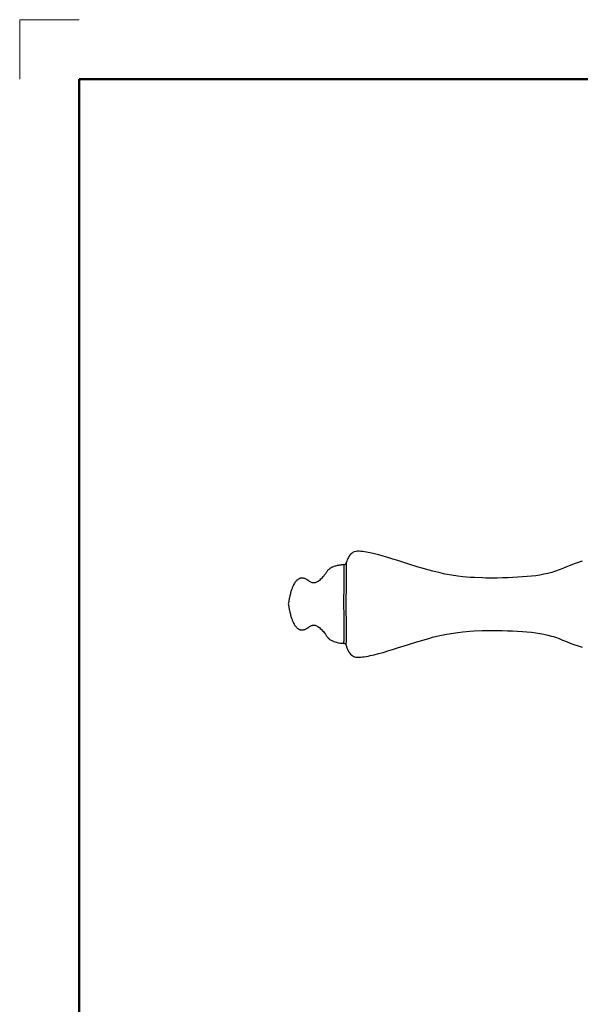
# Model space of a CAD drawing. Units: inches. Extents: x 0 to 840, y 0 to 594.
# Drawn here: x 0 to 95, y 428 to 594 of the extents above; entities that cross this region are included whole.
import ezdxf

# ---------------------------------------------------------------- set-up
doc = ezdxf.new("R2010")
doc.units = ezdxf.units.IN
doc.header["$MEASUREMENT"] = 0
doc.layers.add('Layer 1', color=7, linetype='Continuous')

msp = doc.modelspace()

# ---------------------------------------------------------------- linework, layer by layer
at = {"layer": 'Layer 1', "color": 7, "lineweight": 13}
for points in [[(0, 594), (0, 584)], [(10, 594), (0, 594)]]:
    msp.add_lwpolyline(points, dxfattribs=at)
at = {"layer": 'Layer 1', "color": 7, "lineweight": 50}
for points in [[(10, 584), (10, 10)], [(830, 584), (10, 584)]]:
    msp.add_lwpolyline(points, dxfattribs=at)
at = {"layer": 'Layer 1', "color": 7, "lineweight": -3}
for points in [[(94.85, 502.74), (94.14, 502.51), (93.46, 502.27), (92.81, 502.02), (92.18, 501.76), (91.55, 501.51), (90.94, 501.27), (90.32, 501.04), (90.01, 500.94), (89.69, 500.84), (89.05, 500.67), (88.39, 500.52), (87.71, 500.39), (87.01, 500.29), (86.29, 500.2), (85.54, 500.13), (84.77, 500.07), (83.97, 500.02), (83.14, 499.97), (82.28, 499.94), (81.39, 499.91), (80.48, 499.89), (80.09, 499.88), (78.61, 499.89), (78.03, 499.9), (76.68, 499.96), (75.95, 500.01), (74.73, 500.12), (73.89, 500.21), (72.79, 500.38), (71.7, 500.57), (70.88, 500.75), (69.67, 501.04), (69.01, 501.21), (67.62, 501.6), (67.19, 501.73), (65.46, 502.27), (65.43, 502.28), (63.73, 502.83), (62.9, 503.09), (62.09, 503.34), (61.3, 503.57), (60.54, 503.79), (59.81, 503.97), (59.11, 504.13), (58.77, 504.2), (58.45, 504.26), (58.13, 504.31), (57.83, 504.35), (57.53, 504.38), (57.25, 504.4), (56.98, 504.4), (56.72, 504.38), (56.47, 504.32), (56.46, 504.32), (56.24, 504.23), (56.03, 504.11), (56.01, 504.1), (55.83, 503.94), (55.8, 503.91), (55.62, 503.7), (55.6, 503.66), (55.5, 503.52), (55.41, 503.36), (55.31, 503.17), (55.23, 502.97), (55.14, 502.73), (55.06, 502.47)], [(54.67, 502.15), (54.55, 502.14), (54.24, 502.11), (54.13, 502.09), (53.86, 502.05), (53.75, 502.03), (53.52, 501.99), (53.42, 501.97), (53.22, 501.92), (53.14, 501.89), (52.96, 501.83), (52.89, 501.81), (52.74, 501.75), (52.62, 501.7), (52.49, 501.63), (52.38, 501.56), (52.34, 501.53), (52.23, 501.46), (52.21, 501.44), (52.11, 501.35), (52.02, 501.26), (52.01, 501.25), (51.92, 501.15), (51.92, 501.14), (51.84, 501.03), (51.76, 500.93), (51.69, 500.82), (51.62, 500.72), (51.55, 500.63), (51.48, 500.53), (51.34, 500.35), (51.21, 500.18), (51.07, 500.02), (50.94, 499.87), (50.8, 499.74), (50.68, 499.62), (50.55, 499.5), (50.54, 499.5), (50.42, 499.4), (50.3, 499.32), (50.28, 499.31), (50.16, 499.24), (50.05, 499.18), (50.02, 499.17), (49.92, 499.13), (49.82, 499.1), (49.8, 499.09), (49.71, 499.07), (49.69, 499.07), (49.6, 499.06), (49.58, 499.06), (49.49, 499.06), (49.41, 499.08), (49.39, 499.08), (49.3, 499.1), (49.29, 499.11), (49.2, 499.14), (49.19, 499.15), (49.09, 499.2), (49, 499.25), (48.87, 499.33), (48.8, 499.37), (48.61, 499.51), (48.54, 499.55), (48.4, 499.63), (48.3, 499.69), (48.19, 499.75), (48.08, 499.79), (48.08, 499.79), (47.96, 499.83), (47.94, 499.83), (47.83, 499.86), (47.73, 499.88), (47.69, 499.88), (47.59, 499.88), (47.48, 499.88), (47.46, 499.88), (47.36, 499.86), (47.26, 499.83), (47.24, 499.83), (47.14, 499.79), (47.11, 499.78), (47.02, 499.73), (46.99, 499.71), (46.9, 499.65), (46.81, 499.58), (46.74, 499.53), (46.65, 499.44), (46.56, 499.34), (46.5, 499.26), (46.41, 499.14), (46.32, 499), (46.27, 498.91), (46.18, 498.74), (46.09, 498.56), (46.04, 498.46), (45.95, 498.25), (45.87, 498.02), (45.83, 497.9), (45.74, 497.64), (45.66, 497.35), (45.63, 497.23), (45.55, 496.91), (45.47, 496.56), (45.45, 496.44), (45.37, 496.05), (45.3, 495.64), (45.29, 495.52)], [(54.65, 488.88), (54.65, 488.89), (54.65, 488.9), (54.65, 488.91), (54.66, 488.95), (54.66, 489.01), (54.67, 489.08), (54.67, 489.17), (54.68, 489.27), (54.68, 489.38), (54.69, 489.66), (54.7, 490), (54.71, 490.38), (54.71, 490.82), (54.71, 491.3), (54.71, 491.83), (54.69, 492.96), (54.69, 492.98), (54.68, 494.22), (54.67, 494.87), (54.67, 495.52), (54.67, 496.17), (54.67, 496.81), (54.68, 497.44), (54.69, 498.06), (54.71, 499.21), (54.72, 499.73), (54.72, 500.21), (54.72, 500.65), (54.72, 501.04), (54.71, 501.37), (54.7, 501.65), (54.7, 501.77), (54.69, 501.87), (54.69, 501.95), (54.68, 502.02), (54.68, 502.08), (54.68, 502.12), (54.67, 502.13), (54.67, 502.14), (54.67, 502.15)], [(55.04, 488.56), (55.04, 488.56), (55.04, 488.56), (55.04, 488.56), (55.04, 488.56), (55.04, 488.57), (55.04, 488.58), (55.04, 488.59), (55.04, 488.61), (55.04, 488.63), (55.05, 488.66), (55.05, 488.69), (55.05, 488.77), (55.06, 488.86), (55.06, 488.97), (55.07, 489.09), (55.07, 489.23), (55.08, 489.38), (55.09, 489.74), (55.09, 490.14), (55.1, 490.6), (55.1, 491.11), (55.09, 491.66), (55.09, 492.24), (55.08, 492.86), (55.06, 494.16), (55.06, 494.83), (55.05, 495.51), (55.05, 496.2), (55.06, 496.87), (55.07, 497.53), (55.08, 498.17), (55.09, 498.79), (55.1, 499.37), (55.1, 499.92), (55.11, 500.43), (55.11, 500.88), (55.1, 501.29), (55.1, 501.64), (55.09, 501.8), (55.09, 501.94), (55.08, 502.06), (55.08, 502.17), (55.07, 502.26), (55.07, 502.34), (55.07, 502.37), (55.07, 502.4), (55.06, 502.42), (55.06, 502.44), (55.06, 502.45), (55.06, 502.46), (55.06, 502.46), (55.06, 502.47), (55.06, 502.47), (55.06, 502.47), (55.06, 502.47)], [(45.29, 495.52), (45.3, 495.4), (45.37, 494.98), (45.45, 494.59), (45.47, 494.47), (45.55, 494.12), (45.63, 493.8), (45.66, 493.68), (45.74, 493.39), (45.83, 493.13), (45.87, 493.01), (45.95, 492.78), (46.04, 492.57), (46.09, 492.47), (46.18, 492.29), (46.27, 492.12), (46.32, 492.03), (46.41, 491.89), (46.5, 491.77), (46.56, 491.7), (46.65, 491.59), (46.74, 491.5), (46.8, 491.45), (46.9, 491.38), (46.99, 491.32), (47.02, 491.3), (47.11, 491.25), (47.14, 491.24), (47.24, 491.21), (47.26, 491.2), (47.36, 491.17), (47.46, 491.16), (47.48, 491.15), (47.58, 491.15), (47.69, 491.15), (47.73, 491.15), (47.83, 491.17), (47.94, 491.2), (47.96, 491.2), (48.07, 491.24), (48.08, 491.24), (48.19, 491.29), (48.3, 491.34), (48.4, 491.4), (48.54, 491.48), (48.61, 491.52), (48.8, 491.66), (48.86, 491.7), (48.99, 491.78), (49.09, 491.83), (49.19, 491.88), (49.2, 491.89), (49.29, 491.92), (49.3, 491.93), (49.39, 491.95), (49.41, 491.95), (49.49, 491.97), (49.58, 491.97), (49.6, 491.97), (49.69, 491.96), (49.71, 491.96), (49.8, 491.94), (49.82, 491.94), (49.92, 491.91), (50.02, 491.86), (50.05, 491.85), (50.16, 491.8), (50.28, 491.73), (50.29, 491.72), (50.42, 491.63), (50.54, 491.53), (50.54, 491.53), (50.68, 491.41), (50.8, 491.3), (50.93, 491.16), (51.07, 491.01), (51.2, 490.86), (51.34, 490.69), (51.48, 490.5), (51.55, 490.41), (51.62, 490.31), (51.69, 490.21), (51.76, 490.11), (51.83, 490), (51.91, 489.9), (51.92, 489.89), (52, 489.79), (52.02, 489.77), (52.11, 489.68), (52.2, 489.6), (52.23, 489.58), (52.33, 489.5), (52.37, 489.48), (52.49, 489.41), (52.62, 489.34), (52.73, 489.29), (52.88, 489.23), (52.95, 489.2), (53.13, 489.14), (53.21, 489.12), (53.41, 489.07), (53.5, 489.05), (53.74, 489), (53.84, 488.98), (54.11, 488.94), (54.22, 488.93), (54.53, 488.89), (54.65, 488.88)], [(55.04, 488.56), (55.12, 488.28), (55.2, 488.04), (55.29, 487.83), (55.38, 487.64), (55.47, 487.47), (55.57, 487.32), (55.6, 487.28), (55.77, 487.07), (55.8, 487.04), (55.98, 486.88), (56, 486.86), (56.21, 486.73), (56.43, 486.64), (56.44, 486.64), (56.69, 486.58), (56.69, 486.58), (56.95, 486.55), (57.22, 486.55), (57.5, 486.57), (57.79, 486.6), (58.09, 486.63), (58.41, 486.68), (58.73, 486.74), (59.07, 486.81), (59.77, 486.97), (60.5, 487.15), (61.26, 487.37), (62.05, 487.6), (62.85, 487.85), (63.68, 488.11), (65.38, 488.66), (65.41, 488.66), (67.15, 489.21), (67.57, 489.33), (68.97, 489.73), (69.62, 489.9), (70.84, 490.19), (71.66, 490.37), (72.75, 490.57), (73.84, 490.73), (74.69, 490.83), (75.91, 490.94), (76.64, 490.99), (77.99, 491.04), (78.57, 491.06), (80.05, 491.07), (80.45, 491.06), (81.36, 491.04), (82.25, 491.02), (83.11, 490.98), (83.95, 490.94), (84.75, 490.89), (85.52, 490.83), (86.27, 490.75), (86.99, 490.67), (87.69, 490.56), (88.37, 490.43), (89.03, 490.29), (89.68, 490.11), (89.99, 490.02), (90.31, 489.91), (90.93, 489.69), (91.54, 489.45), (92.16, 489.19), (92.8, 488.94), (93.45, 488.69), (94.13, 488.44), (94.84, 488.22)]]:
    msp.add_lwpolyline(points, dxfattribs=at)
for points in [[(54.67, 502.15), (54.86, 502.17), (55.01, 502.29), (55.06, 502.47)], [(55.04, 488.56), (54.99, 488.74), (54.84, 488.87), (54.65, 488.88)]]:
    msp.add_open_spline(points, degree=3, dxfattribs=at)

doc.saveas('drawing.dxf')
